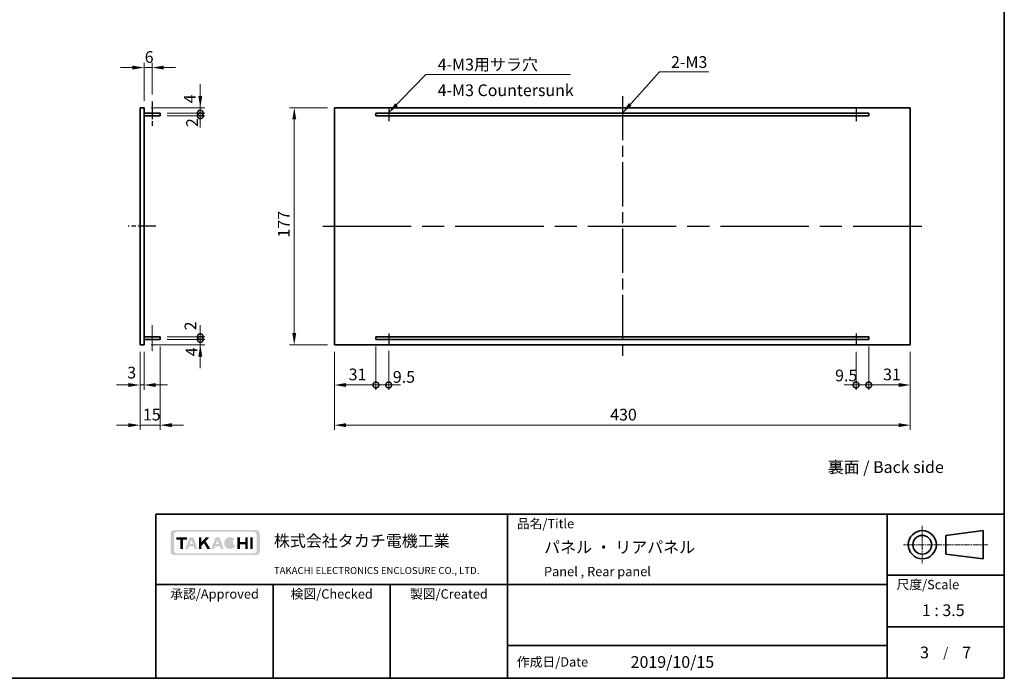
# Model space of a CAD drawing. Units: millimetres. Extents: x 80 to 11088, y 44 to 1730.
# Drawn here: x 5229 to 5965, y 44 to 536 of the extents above; entities that cross this region are included whole.
import ezdxf

# ---------------------------------------------------------------- set-up
doc = ezdxf.new("R2010")
doc.units = ezdxf.units.MM
doc.header["$LTSCALE"] = 5.5
doc.linetypes.add('AM_ISO08W050', pattern=[18, 12, -1.5, 3, -1.5])
doc.linetypes.add('CHAIN', pattern=[0.3543, 0.2362, -0.0295, 0.0591, -0.0295])
doc.layers.get('Defpoints').update_dxf_attribs({"lineweight": 25})
for name, color, linetype, lineweight in [('AM_7', 4, 'AM_ISO08W050', 25), ('Border (ISO)', 7, 'Continuous', 35), ('Dimension (ISO)', 7, 'Continuous', 18), ('Dimension (ISO) @ 1', 7, 'Continuous', 18), ('Symbol (ISO)', 7, 'Continuous', 18), ('Title (ISO)', 7, 'Continuous', 35), ('Visible (ISO)', 7, 'Continuous', 35)]:
    doc.layers.add(name, color=color, linetype=linetype, lineweight=lineweight)
doc.layers.add('Centerline (ISO)', color=7, linetype='Continuous', lineweight=18, true_color=0x80ffff)
doc.layers.add('Hatch (ISO)', color=1, linetype='Continuous', lineweight=18, true_color=0xff0000)
doc.styles.add('Note Text (TK)', font='txt')
doc.styles.add('文字スタイル67', font='arial.ttf')
doc.dimstyles.new('Default - Method 1b (TK)', dxfattribs={"dimscale": 5.5, "dimtxt": 2.5, "dimasz": 2.5, "dimexe": 1, "dimexo": 1.5, "dimgap": 1, "dimtad": 1, "dimtoh": 1, "dimrnd": 1e-08, "dimdsep": 46, "dimtxsty": 'Note Text (TK)', "dimcen": 0.09, "dimdle": 5, "dimclrd": 100, "dimclre": 100, "dimclrt": 7, "dimadec": 1, "dimazin": 1, "dimtfac": 1, "dimtmove": 0, "dimatfit": 3, "dimfxl": 0, "dimtolj": 1, "dimlwd": -1, "dimlwe": -1, "dimarcsym": 0})
doc.dimstyles.new('Default - Method 1b (TK)$7', dxfattribs={"dimscale": 3.5, "dimtxt": 2.5, "dimasz": 2.5, "dimexe": 1, "dimexo": 1.5, "dimgap": 1, "dimtad": 1, "dimtoh": 1, "dimrnd": 1e-08, "dimdsep": 46, "dimtxsty": 'Note Text (TK)', "dimcen": 0.09, "dimdle": 5, "dimclrd": 256, "dimclre": 100, "dimclrt": 7, "dimadec": 1, "dimazin": 1, "dimtfac": 1, "dimtmove": 0, "dimatfit": 3, "dimfxl": 0, "dimtolj": 1, "dimlwd": -1, "dimlwe": -1, "dimarcsym": 0})

# ---------------------------------------------------------------- blocks, each defined once
blk = doc.blocks.new('図面枠 tk図枠')
at = {"layer": 'Border (ISO)'}
for p in [(405.5, 289), (14.5, 8)]:
    blk.add_line(p, (405.5, 8), dxfattribs=at)
blk = doc.blocks.new('表題欄 tk表題欄')
at = {"layer": 'Hatch (ISO)'}
h = blk.add_hatch(color=256, dxfattribs=at)
edge = h.paths.add_edge_path(flags=0)
edge.add_arc((95.58, 236.3), 0.596, 270, 360)
edge.add_line((96.17, 236.3), (96.17, 239.71))
edge.add_arc((95.58, 239.71), 0.596, 0, 90)
edge.add_line((95.58, 240.31), (79.14, 240.31))
edge.add_arc((79.14, 239.71), 0.596, 90, 180)
edge.add_line((78.54, 239.71), (78.54, 236.3))
edge.add_arc((79.14, 236.3), 0.596, 180, 270)
edge.add_line((79.14, 235.7), (95.58, 235.7))
edge = h.paths.add_edge_path()
edge.add_line((77.84, 239.96), (77.84, 236.05))
edge.add_arc((78.54, 236.05), 0.702, 180, 270)
edge.add_line((78.54, 235.35), (96.17, 235.35))
edge.add_arc((96.17, 236.05), 0.702, 270, 360)
edge.add_line((96.87, 236.05), (96.87, 239.96))
edge.add_arc((96.17, 239.96), 0.702, 0, 90)
edge.add_line((96.17, 240.66), (78.54, 240.66))
edge.add_arc((78.54, 239.96), 0.702, 90, 180)
for points in [[(79.07, 239.15), (79.07, 238.66), (79.92, 238.66), (79.92, 236.66), (80.51, 236.66), (80.51, 238.66), (81.36, 238.66), (81.36, 239.15)], [(85.68, 236.66), (84.94, 237.89), (84.42, 237.32), (84.42, 236.66), (83.9, 236.66), (83.9, 239.15), (84.42, 239.15), (84.42, 238.1), (85.39, 239.15), (86.11, 239.15), (85.32, 238.3), (86.3, 236.66)], [(92.09, 239.15), (92.09, 236.66), (92.61, 236.66), (92.61, 237.66), (93.77, 237.66), (93.77, 236.66), (94.29, 236.66), (94.29, 239.15), (93.77, 239.15), (93.77, 238.15), (92.61, 238.15), (92.61, 239.15)], [(94.84, 239.15), (94.84, 236.66), (95.36, 236.66), (95.36, 239.15)]]:
    blk.add_hatch(color=256, dxfattribs=at).paths.add_polyline_path(points)
h = blk.add_hatch(color=256, dxfattribs=at)
h.paths.add_polyline_path([(82.59, 237.71), (81.95, 237.71), (82.27, 238.58)], flags=0)
h.paths.add_polyline_path([(82.78, 237.2), (81.76, 237.2), (81.57, 236.66), (80.95, 236.66), (81.86, 239.15), (82.68, 239.15), (83.59, 236.66), (82.98, 236.66)])
h = blk.add_hatch(color=256, dxfattribs=at)
h.paths.add_polyline_path([(87.53, 237.71), (88.16, 237.71), (87.85, 238.58)], flags=0)
h.paths.add_polyline_path([(87.14, 236.66), (87.34, 237.2), (88.35, 237.2), (88.55, 236.66), (89.17, 236.66), (88.25, 239.15), (87.44, 239.15), (86.52, 236.66)])
h = blk.add_hatch(color=256, dxfattribs=at)
edge = h.paths.add_edge_path()
edge.add_arc((90.52, 237.9), 1.27, 38.5505, 336.582)
edge.add_line((91.69, 237.4), (91.17, 237.62))
edge.add_ellipse((90.52, 237.9), major_axis=(0, -0.8), ratio=0.867347, start_angle=124.651, end_angle=429.4109, ccw=False)
edge.add_line((91.09, 238.36), (91.52, 238.7))
at = {"layer": 'Title (ISO)'}
for p, q in [((74.71, 244.05), (255.71, 244.05)), ((74.71, 209.05), (74.71, 244.05)), ((149.71, 244.05), (149.71, 209.05)), ((230.71, 244.05), (230.71, 209.05)), ((255.71, 244.05), (255.71, 209.05)), ((243.21, 239.55), (251.21, 240.55)), ((243.21, 239.55), (243.21, 235.55)), ((251.21, 234.55), (251.21, 240.55)), ((243.21, 235.55), (251.21, 234.55)), ((74.71, 229.05), (230.71, 229.05)), ((99.71, 229.05), (99.71, 209.05)), ((124.71, 229.05), (124.71, 209.05)), ((230.71, 231.05), (255.71, 231.05)), ((230.71, 220.05), (255.71, 220.05)), ((149.71, 216.05), (230.71, 216.05)), ((255.71, 209.05), (74.71, 209.05))]:
    blk.add_line(p, q, dxfattribs=at)
at = {"layer": 'Title (ISO)', "color": 4, "linetype": 'CHAIN', "lineweight": 18, "true_color": 0x00ffff}
for p, q in [((238.21, 241.55), (238.21, 233.55)), ((252.21, 237.55), (234.21, 237.55))]:
    blk.add_line(p, q, dxfattribs=at)
at = {"layer": 'Title (ISO)'}
for radius in [3, 2]:
    blk.add_circle((238.21, 237.55), radius, dxfattribs=at)
at = {"layer": 'Title (ISO)', "color": 1, "true_color": 0xff0000, "char_height": 2, "line_spacing_factor": 1.5, "style": 'Note Text (TK)'}
for s, insert, attachment_point in [('\\fＭＳ Ｐゴシック|b0|i0;\\H2.0000;品名/Title', (151.71, 242.05), 4), ('\\fＭＳ Ｐゴシック|b0|i0;\\H2.0000;尺度/Scale', (232.71, 229.05), 4), ('\\fＭＳ Ｐゴシック|b0|i0;\\H2.0000;承認/Approved', (87.21, 227.05), 5), ('\\fＭＳ Ｐゴシック|b0|i0;\\H2.0000;検図/Checked', (112.21, 227.05), 5), ('\\fＭＳ Ｐゴシック|b0|i0;\\H2.0000;製図/Created', (137.21, 227.05), 5), ('\\fＭＳ Ｐゴシック|b0|i0;\\H2.0000;作成日/Date', (151.71, 212.55), 4)]:
    blk.add_mtext(s, dxfattribs=dict(at, insert=insert, attachment_point=attachment_point))
at = {"layer": 'Title (ISO)', "color": 7, "line_spacing_factor": 1.5, "style": 'Note Text (TK)'}
for s, insert, char_height, attachment_point in [('株式会社タカチ電機工業', (99.87, 238.05), 2.5, 4), ('\\fArial|b0|i0;\\H1.4986;TAKACHI ELECTRONICS ENCLOSURE CO., LTD.', (99.87, 232.05), 1.4986, 4), ('\\fＭＳ Ｐゴシック|b0|i0;\\H2.0000;/', (243.21, 214.55), 2, 5)]:
    blk.add_mtext(s, dxfattribs=dict(at, insert=insert, char_height=char_height, attachment_point=attachment_point))
at = {"layer": 'Title (ISO)', "color": 7}
for tag, p, height, style in [('<品名>_001', (157.5, 235.77), 2.5, 'Note Text (TK)'), ('<Title>_001', (157.49, 230.55), 2, '文字スタイル67'), ('<尺度>_001', (238.54, 222.31), 2.5, 'Note Text (TK)'), ('<ページ_No.>_001', (237.95, 213.3), 2.5, 'Note Text (TK)'), ('<総ページ数>_001', (246.79, 213.3), 2.5, 'Note Text (TK)'), ('作成日_001', (175.64, 211.28), 2.5, 'Note Text (TK)')]:
    blk.add_attdef(tag, p, '', height=height, dxfattribs=dict(at, style=style))
blk = doc.blocks.new('*D92')
at = {"layer": 'Defpoints', "color": 0, "transparency": 16777216}
for p in [(5328.35, 500), (5328.35, 474.75), (5322.35, 470)]:
    blk.add_point(p, dxfattribs=at)
at = {"layer": 'Dimension (ISO)', "color": 100, "transparency": 16777216}
for p, q in [((5313.6, 500), (5304.85, 500)), ((5322.35, 475.25), (5322.35, 503.5)), ((5322.35, 500), (5328.35, 500)), ((5328.35, 480), (5328.35, 503.5)), ((5337.1, 500), (5345.85, 500))]:
    blk.add_line(p, q, dxfattribs=at)
for points in [[(5313.6, 501.46), (5313.6, 498.54), (5322.35, 500)], [(5337.1, 501.46), (5337.1, 498.54), (5328.35, 500)]]:
    blk.add_solid(points, dxfattribs=at)
at = {"layer": 'Dimension (ISO)', "color": 7, "transparency": 16777216, "insert": (5322.86, 507.88), "char_height": 8.75, "attachment_point": 4, "style": 'Note Text (TK)'}
blk.add_mtext('\\A1;6', dxfattribs=at)
blk = doc.blocks.new('*D93')
at = {"layer": 'Defpoints', "color": 0, "transparency": 16777216}
for p in [(5319.35, 293), (5322.35, 293), (5322.35, 263)]:
    blk.add_point(p, dxfattribs=at)
at = {"layer": 'Dimension (ISO)', "color": 100, "transparency": 16777216}
for p, q in [((5319.35, 287.75), (5319.35, 259.5)), ((5322.35, 287.75), (5322.35, 259.5)), ((5310.6, 263), (5301.85, 263)), ((5319.35, 263), (5322.35, 263)), ((5331.1, 263), (5339.85, 263))]:
    blk.add_line(p, q, dxfattribs=at)
for points in [[(5310.6, 264.46), (5310.6, 261.54), (5319.35, 263)], [(5331.1, 264.46), (5331.1, 261.54), (5322.35, 263)]]:
    blk.add_solid(points, dxfattribs=at)
at = {"layer": 'Dimension (ISO)', "color": 7, "transparency": 16777216, "insert": (5309.83, 272.26), "char_height": 8.75, "attachment_point": 4, "style": 'Note Text (TK)'}
blk.add_mtext('\\A1;3', dxfattribs=at)
blk = doc.blocks.new('*D94')
at = {"layer": 'Defpoints', "color": 0, "transparency": 16777216}
for p in [(5334.35, 297), (5319.35, 293), (5334.35, 233)]:
    blk.add_point(p, dxfattribs=at)
at = {"layer": 'Dimension (ISO)', "color": 100, "transparency": 16777216}
for p, q in [((5319.35, 287.75), (5319.35, 229.5)), ((5334.35, 291.75), (5334.35, 229.5)), ((5310.6, 233), (5301.85, 233)), ((5319.35, 233), (5334.35, 233)), ((5343.1, 233), (5351.85, 233))]:
    blk.add_line(p, q, dxfattribs=at)
for points in [[(5310.6, 234.46), (5310.6, 231.54), (5319.35, 233)], [(5343.1, 234.46), (5343.1, 231.54), (5334.35, 233)]]:
    blk.add_solid(points, dxfattribs=at)
at = {"layer": 'Dimension (ISO)', "color": 7, "transparency": 16777216, "insert": (5321.48, 240.88), "char_height": 8.75, "attachment_point": 4, "style": 'Note Text (TK)'}
blk.add_mtext('\\A1;15', dxfattribs=at)
blk = doc.blocks.new('_DotSmall')
at = {"color": 0, "linetype": 'ByBlock', "const_width": 0.5}
blk.add_lwpolyline([(-0.0625, 0, 1), (0.0625, 0, 1)], format="xyb", close=True, dxfattribs=at)
blk = doc.blocks.new('*D95')
at = {"layer": 'Defpoints', "color": 0, "transparency": 16777216}
for p in [(5334.35, 297), (5364.35, 297), (5322.35, 293)]:
    blk.add_point(p, dxfattribs=at)
at = {"layer": 'Dimension (ISO)', "color": 100, "transparency": 16777216}
for p, q in [((5364.35, 297), (5364.35, 305.75)), ((5339.6, 297), (5367.85, 297)), ((5364.35, 293), (5364.35, 297)), ((5327.6, 293), (5367.85, 293)), ((5364.35, 284.25), (5364.35, 275.5))]:
    blk.add_line(p, q, dxfattribs=at)
blk.add_solid([(5362.89, 284.25), (5365.8, 284.25), (5364.35, 293)], dxfattribs=at)
at = {"layer": 'Dimension (ISO)', "color": 100, "transparency": 16777216, "xscale": 8.75, "yscale": 8.75, "zscale": 8.75, "rotation": 270}
blk.add_blockref('_DotSmall', (5364.35, 297), dxfattribs=at)
at = {"layer": 'Dimension (ISO)', "color": 7, "transparency": 16777216, "insert": (5357.89, 284.44), "char_height": 8.75, "attachment_point": 4, "rotation": 90, "style": 'Note Text (TK)'}
blk.add_mtext('\\A1;4', dxfattribs=at)
blk = doc.blocks.new('*D96')
at = {"layer": 'Defpoints', "color": 0, "transparency": 16777216}
for p in [(5322.35, 470), (5334.35, 466), (5364.35, 470)]:
    blk.add_point(p, dxfattribs=at)
at = {"layer": 'Dimension (ISO)', "color": 100, "transparency": 16777216}
for p, q in [((5364.35, 478.75), (5364.35, 487.5)), ((5327.6, 470), (5367.85, 470)), ((5339.6, 466), (5367.85, 466)), ((5364.35, 466), (5364.35, 470)), ((5364.35, 466), (5364.35, 457.25))]:
    blk.add_line(p, q, dxfattribs=at)
blk.add_solid([(5362.89, 478.75), (5365.8, 478.75), (5364.35, 470)], dxfattribs=at)
at = {"layer": 'Dimension (ISO)', "color": 100, "transparency": 16777216, "xscale": 8.75, "yscale": 8.75, "zscale": 8.75, "rotation": 90}
blk.add_blockref('_DotSmall', (5364.35, 466), dxfattribs=at)
at = {"layer": 'Dimension (ISO)', "color": 7, "transparency": 16777216, "insert": (5356.47, 473.33), "char_height": 8.75, "attachment_point": 4, "rotation": 90, "style": 'Note Text (TK)'}
blk.add_mtext('\\A1;4', dxfattribs=at)
blk = doc.blocks.new('*D97')
at = {"layer": 'Defpoints', "color": 0, "transparency": 16777216}
for p in [(5334.35, 466), (5334.35, 464), (5364.35, 466)]:
    blk.add_point(p, dxfattribs=at)
at = {"layer": 'Dimension (ISO)', "color": 100, "transparency": 16777216}
for p, q in [((5364.35, 466), (5364.35, 474.75)), ((5339.6, 466), (5367.85, 466)), ((5339.6, 464), (5367.85, 464)), ((5364.35, 464), (5364.35, 466)), ((5364.35, 464), (5364.35, 455.25))]:
    blk.add_line(p, q, dxfattribs=at)
at = {"layer": 'Dimension (ISO)', "color": 100, "transparency": 16777216, "xscale": 8.75, "yscale": 8.75, "zscale": 8.75}
for p, rotation in [((5364.35, 466), 270), ((5364.35, 464), 90)]:
    blk.add_blockref('_DotSmall', p, dxfattribs=dict(at, rotation=rotation))
at = {"layer": 'Dimension (ISO)', "color": 7, "transparency": 16777216, "insert": (5358.22, 455.55), "char_height": 8.75, "attachment_point": 4, "rotation": 90, "style": 'Note Text (TK)'}
blk.add_mtext('\\A1;2', dxfattribs=at)
blk = doc.blocks.new('*D98')
at = {"layer": 'Defpoints', "color": 0, "transparency": 16777216}
for p in [(5334.35, 299), (5334.35, 297), (5364.35, 299)]:
    blk.add_point(p, dxfattribs=at)
at = {"layer": 'Dimension (ISO)', "color": 100, "transparency": 16777216}
for p, q in [((5364.35, 299), (5364.35, 307.75)), ((5339.6, 299), (5367.85, 299)), ((5339.6, 297), (5367.85, 297)), ((5364.35, 297), (5364.35, 299)), ((5364.35, 297), (5364.35, 288.25))]:
    blk.add_line(p, q, dxfattribs=at)
at = {"layer": 'Dimension (ISO)', "color": 100, "transparency": 16777216, "xscale": 8.75, "yscale": 8.75, "zscale": 8.75}
for p, rotation in [((5364.35, 299), 270), ((5364.35, 297), 90)]:
    blk.add_blockref('_DotSmall', p, dxfattribs=dict(at, rotation=rotation))
at = {"layer": 'Dimension (ISO)', "color": 7, "transparency": 16777216, "insert": (5357.02, 303.78), "char_height": 8.75, "attachment_point": 4, "rotation": 90, "style": 'Note Text (TK)'}
blk.add_mtext('\\A1;2', dxfattribs=at)
blk = doc.blocks.new('*D99')
at = {"layer": 'Defpoints', "color": 0, "transparency": 16777216}
for p in [(5464.53, 470), (5434.53, 293), (5464.53, 293)]:
    blk.add_point(p, dxfattribs=at)
at = {"layer": 'Dimension (ISO)', "color": 100, "transparency": 16777216}
for p, q in [((5459.28, 470), (5431.03, 470)), ((5434.53, 461.25), (5434.53, 301.75)), ((5459.28, 293), (5431.03, 293))]:
    blk.add_line(p, q, dxfattribs=at)
for points in [[(5433.07, 461.25), (5435.99, 461.25), (5434.53, 470)], [(5433.07, 301.75), (5435.99, 301.75), (5434.53, 293)]]:
    blk.add_solid(points, dxfattribs=at)
at = {"layer": 'Dimension (ISO)', "color": 7, "transparency": 16777216, "insert": (5426.66, 373.02), "char_height": 8.75, "attachment_point": 4, "rotation": 90, "style": 'Note Text (TK)'}
blk.add_mtext('\\A1;177', dxfattribs=at)
blk = doc.blocks.new('*D100')
at = {"layer": 'Defpoints', "color": 0, "transparency": 16777216}
for p in [(5495.53, 297), (5464.53, 293), (5495.53, 263)]:
    blk.add_point(p, dxfattribs=at)
at = {"layer": 'Dimension (ISO)', "color": 100, "transparency": 16777216}
for p, q in [((5464.53, 287.75), (5464.53, 259.5)), ((5495.53, 291.75), (5495.53, 259.5)), ((5473.28, 263), (5495.53, 263))]:
    blk.add_line(p, q, dxfattribs=at)
blk.add_solid([(5473.28, 264.46), (5473.28, 261.54), (5464.53, 263)], dxfattribs=at)
at = {"layer": 'Dimension (ISO)', "color": 100, "transparency": 16777216, "xscale": 8.75, "yscale": 8.75, "zscale": 8.75}
blk.add_blockref('_DotSmall', (5495.53, 263), dxfattribs=at)
at = {"layer": 'Dimension (ISO)', "color": 7, "transparency": 16777216, "insert": (5475.15, 270.88), "char_height": 8.75, "attachment_point": 4, "style": 'Note Text (TK)'}
blk.add_mtext('\\A1;31', dxfattribs=at)
blk = doc.blocks.new('*D101')
at = {"layer": 'Defpoints', "color": 0, "transparency": 16777216}
for p in [(5495.53, 297), (5505.03, 293.73), (5505.03, 263)]:
    blk.add_point(p, dxfattribs=at)
at = {"layer": 'Dimension (ISO)', "color": 100, "transparency": 16777216}
for p, q in [((5495.53, 291.75), (5495.53, 259.5)), ((5505.03, 288.48), (5505.03, 259.5)), ((5495.53, 263), (5486.78, 263)), ((5495.53, 263), (5505.03, 263)), ((5505.03, 263), (5513.78, 263))]:
    blk.add_line(p, q, dxfattribs=at)
at = {"layer": 'Dimension (ISO)', "color": 100, "transparency": 16777216, "xscale": 8.75, "yscale": 8.75, "zscale": 8.75}
blk.add_blockref('_DotSmall', (5495.53, 263), dxfattribs=at)
at = {"layer": 'Dimension (ISO)', "color": 100, "transparency": 16777216, "xscale": 8.75, "yscale": 8.75, "zscale": 8.75, "rotation": 180}
blk.add_blockref('_DotSmall', (5505.03, 263), dxfattribs=at)
at = {"layer": 'Dimension (ISO)', "color": 7, "transparency": 16777216, "insert": (5508.16, 269.04), "char_height": 8.75, "attachment_point": 4, "style": 'Note Text (TK)'}
blk.add_mtext('\\A1;9.5', dxfattribs=at)
blk = doc.blocks.new('*D102')
at = {"layer": 'Defpoints', "color": 0, "transparency": 16777216}
for p in [(5863.53, 297), (5854.03, 293), (5863.53, 263)]:
    blk.add_point(p, dxfattribs=at)
at = {"layer": 'Dimension (ISO)', "color": 100, "transparency": 16777216}
for p, q in [((5854.03, 287.75), (5854.03, 259.5)), ((5863.53, 291.75), (5863.53, 259.5)), ((5854.03, 263), (5845.28, 263)), ((5854.03, 263), (5863.53, 263)), ((5863.53, 263), (5872.28, 263))]:
    blk.add_line(p, q, dxfattribs=at)
at = {"layer": 'Dimension (ISO)', "color": 100, "transparency": 16777216, "xscale": 8.75, "yscale": 8.75, "zscale": 8.75}
blk.add_blockref('_DotSmall', (5854.03, 263), dxfattribs=at)
at = {"layer": 'Dimension (ISO)', "color": 100, "transparency": 16777216, "xscale": 8.75, "yscale": 8.75, "zscale": 8.75, "rotation": 180}
blk.add_blockref('_DotSmall', (5863.53, 263), dxfattribs=at)
at = {"layer": 'Dimension (ISO)', "color": 7, "transparency": 16777216, "insert": (5838.4, 270.12), "char_height": 8.75, "attachment_point": 4, "style": 'Note Text (TK)'}
blk.add_mtext('\\A1;9.5', dxfattribs=at)
blk = doc.blocks.new('*D103')
at = {"layer": 'Defpoints', "color": 0, "transparency": 16777216}
for p in [(5863.53, 297), (5894.53, 293), (5894.53, 263)]:
    blk.add_point(p, dxfattribs=at)
at = {"layer": 'Dimension (ISO)', "color": 100, "transparency": 16777216}
for p, q in [((5863.53, 291.75), (5863.53, 259.5)), ((5894.53, 287.75), (5894.53, 259.5)), ((5863.53, 263), (5885.78, 263))]:
    blk.add_line(p, q, dxfattribs=at)
blk.add_solid([(5885.78, 264.46), (5885.78, 261.54), (5894.53, 263)], dxfattribs=at)
at = {"layer": 'Dimension (ISO)', "color": 100, "transparency": 16777216, "xscale": 8.75, "yscale": 8.75, "zscale": 8.75, "rotation": 180}
blk.add_blockref('_DotSmall', (5863.53, 263), dxfattribs=at)
at = {"layer": 'Dimension (ISO)', "color": 7, "transparency": 16777216, "insert": (5874.22, 270.88), "char_height": 8.75, "attachment_point": 4, "style": 'Note Text (TK)'}
blk.add_mtext('\\A1;31', dxfattribs=at)
blk = doc.blocks.new('*D104')
at = {"layer": 'Defpoints', "color": 0, "transparency": 16777216}
for p in [(5464.53, 293), (5894.53, 293), (5894.53, 233)]:
    blk.add_point(p, dxfattribs=at)
at = {"layer": 'Dimension (ISO)', "color": 100, "transparency": 16777216}
for p, q in [((5464.53, 287.75), (5464.53, 229.5)), ((5894.53, 287.75), (5894.53, 229.5)), ((5473.28, 233), (5885.78, 233))]:
    blk.add_line(p, q, dxfattribs=at)
for points in [[(5473.28, 234.46), (5473.28, 231.54), (5464.53, 233)], [(5885.78, 234.46), (5885.78, 231.54), (5894.53, 233)]]:
    blk.add_solid(points, dxfattribs=at)
at = {"layer": 'Dimension (ISO)', "color": 7, "transparency": 16777216, "insert": (5670.43, 240.88), "char_height": 8.75, "attachment_point": 4, "style": 'Note Text (TK)'}
blk.add_mtext('\\A1;430', dxfattribs=at)

msp = doc.modelspace()

# ---------------------------------------------------------------- linework, layer by layer
at = {"layer": 'AM_7', "ltscale": 0.5}
msp.add_line((5679.5301, 478.75), (5679.5301, 284.25), dxfattribs=at)
at = {"layer": 'AM_7', "ltscale": 0.2}
for p, q in [((5328.3465, 474.75), (5328.3465, 455.25)), ((5505.0301, 469.0977), (5505.0301, 460.0165)), ((5854.0301, 469.0977), (5854.0301, 460.0165)), ((5331.0965, 381.5), (5310.5965, 381.5)), ((5505.0301, 301.5477), (5505.0301, 293.7284)), ((5854.0301, 301.5477), (5854.0301, 293))]:
    msp.add_line(p, q, dxfattribs=at)
at = {"layer": 'AM_7'}
msp.add_line((5455.7801, 381.5), (5903.2801, 381.5), dxfattribs=at)
at = {"layer": 'Centerline (ISO)', "linetype": 'CHAIN'}
msp.add_line((5328.3465, 307.75), (5328.3465, 288.25), dxfattribs=at)
at = {"layer": 'Visible (ISO)'}
for p, q in [((5319.3465, 293), (5319.3465, 470)), ((5319.3465, 470), (5322.3465, 470)), ((5322.3465, 470), (5322.3465, 293)), ((5322.3465, 466), (5334.3465, 466)), ((5322.3465, 464), (5334.3465, 464)), ((5334.3465, 466), (5334.3465, 464)), ((5464.5301, 470), (5464.5301, 293)), ((5894.5301, 470), (5464.5301, 470)), ((5495.5301, 466), (5495.5301, 464)), ((5863.5301, 466), (5495.5301, 466)), ((5495.5301, 464), (5863.5301, 464)), ((5863.5301, 464), (5863.5301, 466)), ((5894.5301, 293), (5894.5301, 470)), ((5322.3465, 299), (5334.3465, 299)), ((5322.3465, 297), (5334.3465, 297)), ((5334.3465, 299), (5334.3465, 297)), ((5495.5301, 299), (5495.5301, 297)), ((5863.5301, 299), (5495.5301, 299)), ((5495.5301, 297), (5863.5301, 297)), ((5863.5301, 297), (5863.5301, 299)), ((5319.3465, 293), (5322.3465, 293)), ((5464.5301, 293), (5894.5301, 293))]:
    msp.add_line(p, q, dxfattribs=at)

# ---------------------------------------------------------------- block references
at = {"xscale": 3.5, "yscale": 3.5, "zscale": 3.5}
msp.add_blockref('図面枠 tk図枠', (4545.5, 16), dxfattribs=at)
ref = msp.add_blockref('表題欄 tk表題欄', (5069.7691, -687.6846), dxfattribs=dict(xscale=3.5, yscale=3.5, zscale=3.5))
ref.add_attrib('<品名>_001', 'パネル ・ リアパネル', (5621.1037, 137.4788), dxfattribs={"layer": 'Title (ISO)', "color": 7, "height": 8.75, "style": 'Note Text (TK)'})
ref.add_attrib('<尺度>_001', '1 : 3.5', (5903.2415, 90.4595), dxfattribs={"layer": 'Title (ISO)', "color": 7, "height": 8.75, "style": 'Note Text (TK)'})
ref.add_attrib('作成日_001', '2019/10/15', (5685.7265, 51.8004), dxfattribs={"layer": 'Title (ISO)', "color": 7, "height": 8.75, "style": 'Note Text (TK)'})
ref.add_attrib('<Title>_001', 'Panel , Rear panel', (5620.9956, 120.2217), dxfattribs={"layer": 'Title (ISO)', "color": 7, "height": 7, "style": '文字スタイル67'})
ref.add_attrib('<ページ_No.>_001', '3', (5901.8718, 58.9347), dxfattribs={"layer": 'Title (ISO)', "color": 7, "height": 8.75, "style": 'Note Text (TK)'})
ref.add_attrib('<総ページ数>_001', '7', (5933.3141, 58.875), dxfattribs={"layer": 'Title (ISO)', "color": 7, "height": 8.75, "style": 'Note Text (TK)'})

# ---------------------------------------------------------------- texts
at = {"layer": 'Symbol (ISO)', "color": 7, "char_height": 8.75, "style": 'Note Text (TK)'}
for s, insert, width, attachment_point, line_spacing_factor in [('{\\fSegoe UI|b0|i0;\\H8.7500;4-M3用サラ穴\\fＭＳ Ｐゴシック|b0|i0;\\H8.7500;\\P\\fＭＳ Ｐゴシック|b0|i0;\\H8.7500;4-M3 Countersunk}', (5541.6342, 506.6872), 102.697369, 1, 1.319168), ('{\\fSegoe UI|b0|i0;\\H8.7500;2-M3}', (5715.8965, 508.4973), 29.699676, 1, 1.5), ('{\\fＭＳ Ｐゴシック|b0|i0;裏面 / Back side}', (5832.8798, 201.6802), 93.742691, 4, 1.5)]:
    msp.add_mtext(s, dxfattribs=dict(at, insert=insert, width=width, attachment_point=attachment_point, line_spacing_factor=line_spacing_factor))

# ---------------------------------------------------------------- dimensions: what is measured, and where the dimension line sits
at = {"layer": 'Dimension (ISO) @ 1', "color": 100, "true_color": 0x00ff3f}
for base, p1, p2, angle, override, picture, middle in [((5328.3465, 500), (5322.3465, 470), (5328.3465, 474.75), 180, {"dimscale": 1, "dimtxt": 8.75, "dimasz": 8.75, "dimexe": 3.5, "dimexo": 5.25, "dimgap": 3.5, "dimtoh": 0, "dimcen": 0.315, "dimtix": 0, "dimtofl": 1, "dimtmove": 0, "dimatfit": 1}, '*D92', (5325.3465, 500)), ((5364.3465, 470), (5334.3465, 466), (5322.3465, 470), 90, {"dimscale": 1, "dimtxt": 8.75, "dimasz": 8.75, "dimexe": 3.5, "dimexo": 5.25, "dimgap": 3.5, "dimtoh": 0, "dimblk1": 'DotSmall', "dimsah": 1, "dimcen": 0.315, "dimdle": 0, "dimtix": 0, "dimtofl": 1, "dimtmove": 1, "dimatfit": 1}, '*D96', (5364.3465, 476.0867)), ((5364.3465, 466), (5334.3465, 464), (5334.3465, 466), 90, {"dimscale": 1, "dimtxt": 8.75, "dimasz": 8.75, "dimexe": 3.5, "dimexo": 5.25, "dimgap": 3.5, "dimtoh": 0, "dimblk1": 'DotSmall', "dimblk2": 'DotSmall', "dimsah": 1, "dimcen": 0.315, "dimdle": 0, "dimtix": 0, "dimtofl": 1, "dimtmove": 1, "dimatfit": 1}, '*D97', (5366.0968, 458.082)), ((5434.5301, 293), (5464.5301, 470), (5464.5301, 293), 90, {"dimscale": 1, "dimtxt": 8.75, "dimasz": 8.75, "dimexe": 3.5, "dimexo": 5.25, "dimgap": 3.5, "dimtoh": 0, "dimcen": 0.315, "dimtix": 0, "dimtofl": 0, "dimtmove": 0, "dimatfit": 1}, '*D99', (5434.5301, 381.5)), ((5364.3465, 299), (5334.3465, 297), (5334.3465, 299), 90, {"dimscale": 1, "dimtxt": 8.75, "dimasz": 8.75, "dimexe": 3.5, "dimexo": 5.25, "dimgap": 3.5, "dimtoh": 0, "dimblk1": 'DotSmall', "dimblk2": 'DotSmall', "dimsah": 1, "dimcen": 0.315, "dimdle": 0, "dimtix": 0, "dimtofl": 1, "dimtmove": 1, "dimatfit": 1}, '*D98', (5364.897, 306.3164)), ((5364.3465, 297), (5322.3465, 293), (5334.3465, 297), 90, {"dimscale": 1, "dimtxt": 8.75, "dimasz": 8.75, "dimexe": 3.5, "dimexo": 5.25, "dimgap": 3.5, "dimtoh": 0, "dimblk2": 'DotSmall', "dimsah": 1, "dimcen": 0.315, "dimdle": 0, "dimtix": 0, "dimtofl": 1, "dimtmove": 1, "dimatfit": 1}, '*D95', (5365.7666, 287.1951)), ((5495.5301, 263), (5464.5301, 293), (5495.5301, 297), 180, {"dimscale": 1, "dimtxt": 8.75, "dimasz": 8.75, "dimexe": 3.5, "dimexo": 5.25, "dimgap": 3.5, "dimtoh": 0, "dimblk2": 'DotSmall', "dimsah": 1, "dimcen": 0.315, "dimdle": 0, "dimtix": 0, "dimtofl": 0, "dimtmove": 0, "dimatfit": 1}, '*D100', (5479.9951, 263)), ((5505.0301, 263), (5495.5301, 297), (5505.0301, 293.7284), 180, {"dimscale": 1, "dimtxt": 8.75, "dimasz": 8.75, "dimexe": 3.5, "dimexo": 5.25, "dimgap": 3.5, "dimtoh": 0, "dimblk1": 'DotSmall', "dimblk2": 'DotSmall', "dimsah": 1, "dimcen": 0.315, "dimdle": 0, "dimtix": 0, "dimtofl": 1, "dimtmove": 1, "dimatfit": 1}, '*D101', (5515.145, 261.1637)), ((5863.5301, 263), (5854.0301, 293), (5863.5301, 297), 180, {"dimscale": 1, "dimtxt": 8.75, "dimasz": 8.75, "dimexe": 3.5, "dimexo": 5.25, "dimgap": 3.5, "dimtoh": 0, "dimblk1": 'DotSmall', "dimblk2": 'DotSmall', "dimsah": 1, "dimcen": 0.315, "dimdle": 0, "dimtix": 0, "dimtofl": 1, "dimtmove": 1, "dimatfit": 1}, '*D102', (5845.3874, 262.241)), ((5894.5301, 263), (5863.5301, 297), (5894.5301, 293), 180, {"dimscale": 1, "dimtxt": 8.75, "dimasz": 8.75, "dimexe": 3.5, "dimexo": 5.25, "dimgap": 3.5, "dimtoh": 0, "dimblk1": 'DotSmall', "dimsah": 1, "dimcen": 0.315, "dimdle": 0, "dimtix": 0, "dimtofl": 0, "dimtmove": 0, "dimatfit": 1}, '*D103', (5879.0651, 263)), ((5894.5301, 233), (5464.5301, 293), (5894.5301, 293), 180, {"dimscale": 1, "dimtxt": 8.75, "dimasz": 8.75, "dimexe": 3.5, "dimexo": 5.25, "dimgap": 3.5, "dimtoh": 0, "dimcen": 0.315, "dimtix": 0, "dimtofl": 0, "dimtmove": 0, "dimatfit": 1}, '*D104', (5679.5301, 233))]:
    dim = msp.add_linear_dim(base=base, p1=p1, p2=p2, angle=angle, dimstyle='Default - Method 1b (TK)', override=override, dxfattribs=at)
    dim.commit()
    dim.dimension.update_dxf_attribs({"geometry": picture, "text_midpoint": middle, "dimtype": 128})
for base, p2, override, picture, middle in [((5334.3465, 233), (5334.3465, 297), {"dimscale": 1, "dimtxt": 8.75, "dimasz": 8.75, "dimexe": 3.5, "dimexo": 5.25, "dimgap": 3.5, "dimtoh": 0, "dimcen": 0.315, "dimtix": 0, "dimtofl": 1, "dimtmove": 0, "dimatfit": 1}, '*D94', (5326.8465, 233)), ((5322.3465, 263), (5322.3465, 293), {"dimscale": 1, "dimtxt": 8.75, "dimasz": 8.75, "dimexe": 3.5, "dimexo": 5.25, "dimgap": 3.5, "dimtoh": 0, "dimcen": 0.315, "dimtix": 0, "dimtofl": 1, "dimtmove": 1, "dimatfit": 1}, '*D93', (5312.3667, 264.3827))]:
    dim = msp.add_linear_dim(base=base, p1=(5319.3465, 293), p2=p2, dimstyle='Default - Method 1b (TK)', override=override, dxfattribs=at)
    dim.commit()
    dim.dimension.update_dxf_attribs({"geometry": picture, "text_midpoint": middle, "dimtype": 128})

# ---------------------------------------------------------------- leaders
at = {"layer": 'Symbol (ISO)', "color": 100, "true_color": 0x00ff40, "annotation_type": 0, "has_hookline": 1, "hookline_direction": 0}
for points, text_width in [([(5504.7678, 466), (5532.8842, 494.7622), (5541.6342, 494.7622)], 99.1832), ([(5679.5301, 466), (5707.1465, 496.8319), (5715.8965, 496.8319)], 28.105)]:
    msp.add_leader(points, dimstyle='Default - Method 1b (TK)$7', override={"dimgap": 0, "dimtad": 1}, dxfattribs=dict(at, text_width=text_width))

doc.saveas('drawing.dxf')
